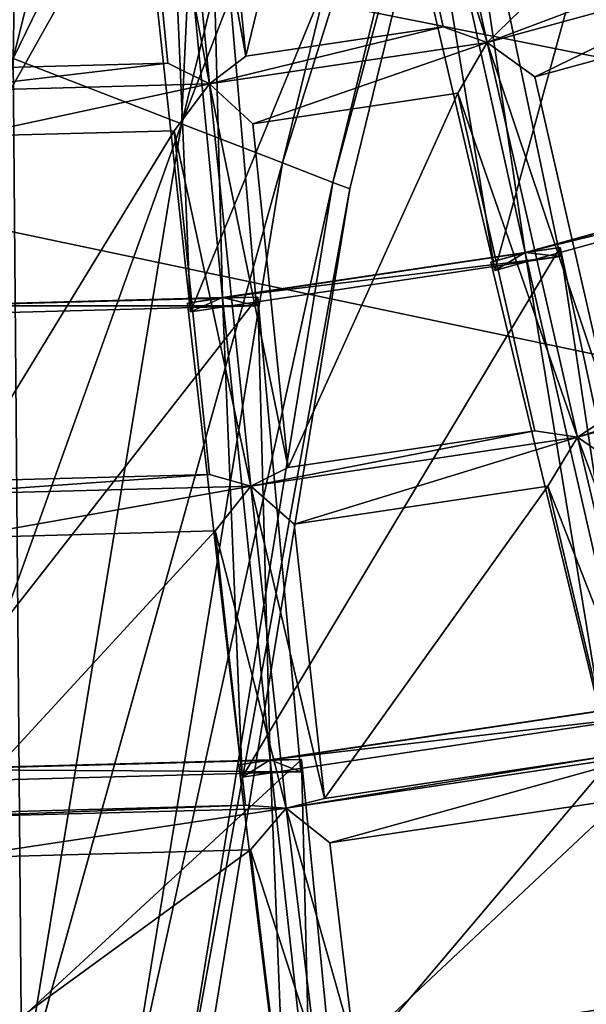
# Model space of a CAD drawing. Units: millimetres. Extents: x -421 to -90, y 30 to 75.
# Drawn here: x -398 to -397, y 47 to 49 of the extents above; entities that cross this region are included whole.
import ezdxf

# ---------------------------------------------------------------- set-up
doc = ezdxf.new("R2010")
doc.units = ezdxf.units.MM
doc.layers.get('0').update_dxf_attribs({"true_color": 0xc7c7c7})

# ---------------------------------------------------------------- blocks, each defined once
blk = doc.blocks.new('Object016')
at = {"color": 0}
mesh = blk.add_polyface(dxfattribs=at)
corners = [(1.739492654800415, -0.3995648622512817, -3.359211921691895), (1.767508625984192, -0.2464950978755951, -3.359211921691895), (1.440471529960632, -0.2067856192588806, -3.527383804321289), (1.454852223396301, -0.03054081276059151, -3.527383804321289), (1.447833061218262, -0.1461578011512756, -3.527383804321289), (1.774870157241821, -0.1858672797679901, -3.359211921691895), (1.784300208091736, -0.03054079785943031, -3.359212160110474), (2.09947395324707, -0.2250759601593018, -3.100789546966553), (2.111271858215332, -0.03074599057435989, -3.100789546966553), (1.83787214756012, -0.03074603527784348, -3.324216604232788), (1.82807469367981, -0.1921221613883972, -3.324216365814209), (1.751107454299927, -0.4338821172714233, -3.327745914459229), (1.790523171424866, -0.2185287326574326, -3.327745914459229), (1.410359621047974, -0.1723685413599014, -3.523236751556396), (1.803790330886841, -3.652471036730276e-07, -3.327746152877808), (1.420824289321899, -3.810851012531202e-07, -3.523236751556396), (2.108092784881592, -0.2570886015892029, -3.066309928894043), (2.123700857162476, -3.123877263533359e-07, -3.066309928894043), (1.791556835174561, -0.4121861755847931, -3.324216365814209), (1.820664048194885, -0.2531546652317047, -3.324216365814209), (2.092063188552856, -0.2861084640026093, -3.100789546966553), (1.518775939941406, -0.154127910733223, -3.812156677246094), (1.963735461235046, -0.213409498333931, -3.583712100982666), (1.911263346672058, -0.5000103116035461, -3.583723783493042), (1.957476854324341, -0.2649517953395844, -3.583712339401245), (1.511260271072388, -0.2160248607397079, -3.812156677246094), (1.526247620582581, 0.03113218024373055, -3.81216287612915), (1.975117206573486, 0.02587826550006866, -3.583724498748779), (2.325532674789429, -0.3066907227039337, -3.280334711074829), (1.950424671173096, -0.2657174468040466, -3.588061332702637), (1.968212366104126, 0.02750042825937271, -3.588070154190063), (1.951905965805054, -0.2381242215633392, -3.579879999160767), (1.90893828868866, -0.472784012556076, -3.579888820648193), (1.479493141174316, -0.1807628870010376, -3.815041542053223), (1.966344594955444, -5.089660817247932e-07, -3.579889297485352), (1.957071304321289, -0.2109784632921219, -3.588061571121216), (2.317028045654297, -0.2824579477310181, -3.280091285705566), (1.975117564201355, -0.0258792731910944, -3.583724021911621), (1.490460276603699, -3.85657017432095e-07, -3.815042972564697), (1.52624785900116, -0.03113321959972382, -3.81216287612915), (1.968212485313416, -0.02750128135085106, -3.588070154190063), (2.345533132553101, -0.02292830310761929, -3.280347108840942)]
mesh.append_faces([[corners[k] for k in face] for face in [(0, 1, 2), (3, 4, 5), (5, 6, 3), (7, 8, 9), (9, 10, 7), (11, 12, 1), (12, 13, 2), (2, 1, 12), (12, 14, 6), (6, 5, 12), (14, 15, 3), (3, 6, 14), (13, 12, 5), (5, 4, 13), (14, 12, 10), (10, 9, 14), (12, 16, 7), (7, 10, 12), (16, 17, 8), (8, 7, 16), (17, 14, 9), (9, 8, 17), (18, 19, 12), (16, 12, 19), (19, 20, 16), (21, 22, 23), (24, 25, 26), (26, 27, 24), (28, 29, 30), (22, 31, 32), (21, 33, 31), (31, 22, 21), (27, 34, 31), (31, 24, 27), (24, 31, 33), (33, 25, 24), (29, 31, 34), (34, 30, 29), (31, 29, 28), (35, 31, 36), (37, 34, 38), (38, 39, 37), (34, 40, 41)]], dxfattribs={"vtx2": -1, "color": 0})
mesh = blk.add_polyface(dxfattribs=at)
corners = [(2.156403303146362, -0.03090267814695835, -3.055883646011353), (2.144294023513794, -0.2303612977266312, -3.055883646011353), (2.362552881240845, -0.2568626701831818, -2.789666891098022), (2.37627100944519, -0.03090261667966843, -2.789667129516602), (2.564919710159302, -0.2813234329223633, -2.441033124923706), (2.580116271972656, -0.03101341240108013, -2.441033124923706), (2.412156820297241, -0.03101348504424095, -2.737526416778564), (2.398189544677734, -0.261078804731369, -2.737526416778564), (2.364307880401611, -0.288198709487915, -2.753796577453613), (2.108092784881592, -0.2570886015892029, -3.066309928894043), (2.13684606552124, -0.2917028069496155, -3.055883646011353), (2.355104684829712, -0.3182041943073273, -2.789666891098022), (2.381804704666138, -2.417866369341937e-07, -2.753796815872192), (2.123700857162476, -3.123877263533359e-07, -3.066309928894043), (2.560408353805542, -0.3120095133781433, -2.405074834823608), (2.57935094833374, -1.551697437207622e-07, -2.405074834823608), (2.390714645385742, -0.3226389586925507, -2.737526416778564), (2.591405153274536, -0.2844662070274353, -2.384021997451782), (2.606788396835327, -0.03108644858002663, -2.384021997451782), (2.713360071182251, -0.2992740869522095, -2.05750846862793), (1.968212366104126, 0.02750042825937271, -3.588070154190063), (2.345532417297363, 0.02292743325233459, -3.28034782409668), (2.325532674789429, -0.3066907227039337, -3.280334711074829), (2.619237899780273, -0.3402059376239777, -2.920688629150391), (2.315632104873657, -0.3071048855781555, -3.289878845214844), (2.335756778717041, 0.02454409189522266, -3.28988790512085), (2.641146183013916, 0.02078056335449219, -2.920701503753662), (2.317028045654297, -0.2824579477310181, -3.280091285705566), (1.951905965805054, -0.2381242215633392, -3.579879999160767), (2.334160089492798, -5.047138529334916e-07, -3.280101776123047), (2.331084489822388, -0.2609651386737823, -3.280334949493408), (1.957071304321289, -0.2109784632921219, -3.588061571121216), (2.321571111679077, -0.2581925988197327, -3.289878845214844), (2.60887622833252, -0.3178948163986206, -2.924982309341431), (2.624276399612427, -0.2987115085124969, -2.920688390731812), (2.607717037200928, -0.3403196930885315, -2.937073707580566), (2.628161668777466, -6.961702752050769e-07, -2.924993276596069), (2.629725694656372, 0.02229268848896027, -2.937081336975098), (2.345533132553101, -0.02292830310761929, -3.280347108840942), (1.966344594955444, -5.089660817247932e-07, -3.579889297485352), (2.641146183013916, -0.02078116126358509, -2.920701503753662), (2.335756778717041, -0.02454471774399281, -3.28988790512085)]
mesh.append_faces([[corners[k] for k in face] for face in [(0, 1, 2), (2, 3, 0), (4, 5, 6), (6, 7, 4), (8, 9, 10), (10, 11, 8), (8, 12, 3), (3, 2, 8), (12, 13, 0), (0, 3, 12), (13, 9, 1), (1, 0, 13), (9, 8, 2), (2, 1, 9), (12, 8, 7), (7, 6, 12), (8, 14, 4), (4, 7, 8), (14, 15, 5), (5, 4, 14), (15, 12, 6), (6, 5, 15), (14, 8, 16), (15, 14, 17), (17, 18, 15), (19, 17, 14), (20, 21, 22), (23, 24, 25), (25, 26, 23), (22, 27, 28), (21, 29, 27), (27, 22, 21), (27, 30, 31), (32, 27, 33), (33, 34, 32), (33, 23, 26), (24, 27, 29), (29, 25, 24), (35, 33, 36), (36, 37, 35), (38, 29, 39), (40, 36, 29), (29, 41, 40)]], dxfattribs={"vtx2": -1, "color": 0})
mesh = blk.add_polyface(dxfattribs=at)
corners = [(1.40500020980835, -0.3800287842750549, -3.527383804321289), (1.370515942573547, -0.4906064867973328, -3.527383804321289), (1.678546905517578, -0.6074271202087402, -3.359211921691895), (1.30870509147644, -0.4677385091781616, -3.54323673248291), (1.341140031814575, -0.3637320697307587, -3.54323673248291), (1.128241419792175, -0.3112571835517883, -3.54323673248291), (1.103689432144165, -0.389986127614975, -3.54323673248291), (1.066640377044678, -0.4080202579498291, -3.523236751556396), (1.108007431030273, -0.2753720879554749, -3.523236751556396), (0.9502063989639282, -0.2364775538444519, -3.523236274719238), (1.410359621047974, -0.1723685413599014, -3.523236751556396), (1.37926971912384, -0.3422323763370514, -3.523236751556396), (1.419617772102356, -0.3207228481769562, -3.527383804321289), (1.739492654800415, -0.3995648622512817, -3.359211921691895), (1.751107454299927, -0.4338821172714233, -3.327745914459229), (1.327858805656433, -0.5070875883102417, -3.523236751556396), (1.375113368034363, -0.1983092129230499, -3.54323673248291), (1.355498909950256, -0.3054755330085754, -3.54323673248291), (1.142600417137146, -0.2530006766319275, -3.54323673248291), (1.082413077354431, -0.4460870921611786, -3.54323673248291), (1.287428736686707, -0.5238394737243652, -3.54323673248291), (1.009642004966736, -0.5347402691841125, -3.523236989974976), (1.048583626747131, -0.5212975740432739, -3.543236970901489), (1.081127643585205, -0.2277010381221771, -3.827487707138062), (1.4224534034729, -0.3178831338882446, -3.828343868255615), (1.349565505981445, -0.5516811609268188, -3.828340291976929), (1.017448544502258, -0.4319652020931244, -3.827490568161011), (1.045698523521423, -0.3574767112731934, -3.827490568161011), (1.373677372932434, -0.4881029725074768, -3.828340291976929), (1.273198246955872, -0.7114367485046387, -3.828343868255615), (1.47417938709259, -0.3976901173591614, -3.81216287612915), (1.446882247924805, -0.35889732837677, -3.815042972564697), (1.479493141174316, -0.1807628870010376, -3.815041542053223), (1.415379762649536, -0.5736225247383118, -3.812156677246094), (1.392974615097046, -0.5317827463150024, -3.815041542053223), (1.489080548286438, -0.3372336626052856, -3.81216287612915), (1.406191110610962, -0.3838608860969543, -3.828343868255615), (1.450303435325623, -0.1429704427719116, -3.828340291976929), (1.060232520103455, -0.2635966241359711, -3.81917405128479), (1.062052965164185, -0.3050912320613861, -3.827487707138062), (1.020643949508667, -0.3905758857727051, -3.819175958633423)]
mesh.append_faces([[corners[k] for k in face] for face in [(0, 1, 2), (3, 4, 5), (5, 6, 3), (7, 8, 9), (10, 11, 12), (13, 12, 11), (14, 11, 0), (11, 15, 1), (1, 0, 11), (16, 17, 11), (8, 11, 17), (17, 18, 8), (15, 11, 4), (4, 3, 15), (11, 8, 5), (5, 4, 11), (8, 7, 6), (6, 5, 8), (7, 15, 3), (3, 6, 7), (15, 7, 19), (19, 20, 15), (7, 21, 22), (22, 19, 7), (23, 24, 25), (25, 26, 23), (27, 28, 29), (30, 31, 32), (33, 34, 31), (31, 35, 33), (31, 36, 37), (36, 31, 38), (38, 39, 36), (24, 31, 34), (34, 25, 24), (23, 38, 31), (31, 24, 23), (26, 40, 38), (38, 23, 26), (25, 34, 40), (40, 26, 25), (27, 40, 34), (34, 28, 27)]], dxfattribs={"vtx2": -1, "color": 0})
mesh = blk.add_polyface(dxfattribs=at)
corners = [(1.440471529960632, -0.2067856192588806, -3.527383804321289), (1.419617772102356, -0.3207228481769562, -3.527383804321289), (1.739492654800415, -0.3995648622512817, -3.359211921691895), (2.057011842727661, -0.4776149690151215, -3.100789546966553), (2.092063188552856, -0.2861084640026093, -3.100789546966553), (1.820664048194885, -0.2531546652317047, -3.324216365814209), (1.791556835174561, -0.4121861755847931, -3.324216365814209), (1.678546905517578, -0.6074271202087402, -3.359211921691895), (1.724874973297119, -0.4588707983493805, -3.359211921691895), (1.40500020980835, -0.3800287842750549, -3.527383804321289), (1.984334945678711, -0.7231791615486145, -3.100789546966553), (2.042296171188354, -0.5373194813728333, -3.100789546966553), (1.776840925216675, -0.4718906879425049, -3.324216365814209), (1.728708505630493, -0.626232922077179, -3.324216365814209), (1.767508625984192, -0.2464950978755951, -3.359211921691895), (1.751107454299927, -0.4338821172714233, -3.327745914459229), (1.37926971912384, -0.3422323763370514, -3.523236751556396), (1.790523171424866, -0.2185287326574326, -3.327745914459229), (2.061721801757812, -0.5104416608810425, -3.066309928894043), (2.108092784881592, -0.2570886015892029, -3.066309928894043), (2.100869655609131, -0.4882634878158569, -3.055883646011353), (2.13684606552124, -0.2917028069496155, -3.055883646011353), (1.348859190940857, -0.5477108359336853, -3.527383804321289), (1.656890034675598, -0.6645314693450928, -3.359211921691895), (1.685928583145142, -0.6428855061531067, -3.327745914459229), (1.327858805656433, -0.5070875883102417, -3.523236751556396), (1.985042095184326, -0.7563242316246033, -3.066309928894043), (2.026587724685669, -0.7390370965003967, -3.055883646011353), (2.086078643798828, -0.5482723116874695, -3.055883646011353), (1.911263346672058, -0.5000103116035461, -3.583723783493042), (1.47417938709259, -0.3976901173591614, -3.81216287612915), (1.518775939941406, -0.154127910733223, -3.812156677246094), (2.271620035171509, -0.5857911705970764, -3.280348062515259), (1.904170393943787, -0.4999328851699829, -3.588069915771484), (1.957071304321289, -0.2109784632921219, -3.588061571121216), (1.836921691894531, -0.7279140949249268, -3.583712100982666), (1.415379762649536, -0.5736225247383118, -3.812156677246094), (1.489080548286438, -0.3372336626052856, -3.81216287612915), (1.923649549484253, -0.4497564136981964, -3.583723783493042), (1.90893828868866, -0.472784012556076, -3.579888820648193), (1.963735461235046, -0.213409498333931, -3.583712100982666), (1.446882247924805, -0.35889732837677, -3.815042972564697), (1.951905965805054, -0.2381242215633392, -3.579879999160767), (1.437490105628967, -0.515322744846344, -3.812156677246094), (1.392974615097046, -0.5317827463150024, -3.815041542053223), (1.837932467460632, -0.7005329728126526, -3.579879999160767), (1.917333126068115, -0.4465291500091553, -3.588069915771484), (1.829890847206116, -0.7269697785377502, -3.588061332702637), (2.266065120697021, -0.5608077645301819, -3.280102014541626)]
mesh.append_faces([[corners[k] for k in face] for face in [(0, 1, 2), (3, 4, 5), (5, 6, 3), (7, 8, 9), (10, 11, 12), (12, 13, 10), (14, 2, 15), (16, 15, 2), (17, 15, 6), (15, 18, 3), (3, 6, 15), (18, 19, 4), (4, 3, 18), (19, 18, 20), (20, 21, 19), (22, 23, 24), (24, 15, 8), (8, 7, 24), (9, 8, 15), (25, 24, 7), (15, 24, 13), (13, 12, 15), (26, 18, 11), (18, 15, 12), (12, 11, 18), (27, 28, 18), (29, 30, 31), (32, 33, 34), (35, 36, 37), (37, 38, 35), (39, 29, 40), (29, 39, 41), (41, 30, 29), (33, 39, 42), (42, 34, 33), (39, 33, 32), (43, 44, 45), (38, 39, 45), (37, 41, 39), (39, 38, 37), (44, 36, 35), (39, 46, 47), (46, 39, 48)]], dxfattribs={"vtx2": -1, "color": 0})
mesh = blk.add_polyface(dxfattribs=at)
corners = [(2.13684606552124, -0.2917028069496155, -3.055883646011353), (2.100869655609131, -0.4882634878158569, -3.055883646011353), (2.314348459243774, -0.5408812165260315, -2.789666891098022), (2.355104684829712, -0.3182041943073273, -2.789666891098022), (2.512296676635742, -0.589556872844696, -2.441033124923706), (2.55744481086731, -0.3428835570812225, -2.441033124923706), (2.390714645385742, -0.3226389586925507, -2.737526416778564), (2.349217891693115, -0.5493615865707397, -2.737526416778564), (2.58391284942627, -0.3461704552173615, -2.384021997451782), (2.538211107254028, -0.5958689451217651, -2.384021997451782), (2.657494783401489, -0.6252697706222534, -2.05750846862793), (2.312325716018677, -0.572209894657135, -2.753796577453613), (2.364307880401611, -0.288198709487915, -2.753796577453613), (2.061721801757812, -0.5104416608810425, -3.066309928894043), (2.504131555557251, -0.6194857358932495, -2.405074834823608), (2.560408353805542, -0.3120095133781433, -2.405074834823608), (2.70334267616272, -0.3293647468090057, -2.022392272949219), (2.086078643798828, -0.5482723116874695, -3.055883646011353), (2.299557447433472, -0.600890040397644, -2.789666891098022), (2.334373950958252, -0.609585702419281, -2.737526416778564), (1.957071304321289, -0.2109784632921219, -3.588061571121216), (2.331084489822388, -0.2609651386737823, -3.280334949493408), (2.271620035171509, -0.5857911705970764, -3.280348062515259), (2.559158325195312, -0.6544517874717712, -2.920700550079346), (2.261741876602173, -0.5850217342376709, -3.28988790512085), (2.321571111679077, -0.2581925988197327, -3.289878845214844), (2.624276399612427, -0.2987115085124969, -2.920688390731812), (1.917333126068115, -0.4465291500091553, -3.588069915771484), (2.282594680786133, -0.5412676334381104, -3.280347585678101), (2.184293270111084, -0.856521725654602, -3.28033447265625), (2.266065120697021, -0.5608077645301819, -3.280102014541626), (1.90893828868866, -0.472784012556076, -3.579888820648193), (2.317028045654297, -0.2824579477310181, -3.280091285705566), (2.60887622833252, -0.3178948163986206, -2.924982309341431), (2.551523923873901, -0.6311671733856201, -2.92499303817749), (2.619237899780273, -0.3402059376239777, -2.920688629150391), (2.315632104873657, -0.3071048855781555, -3.289878845214844), (2.547706842422485, -0.6531867384910583, -2.937082052230835), (2.613117218017578, -0.2958443760871887, -2.937073707580566), (2.273489713668823, -0.5373585820198059, -3.28988790512085), (2.569104433059692, -0.6140973567962646, -2.920701026916504)]
mesh.append_faces([[corners[k] for k in face] for face in [(0, 1, 2), (2, 3, 0), (4, 5, 6), (6, 7, 4), (8, 9, 10), (11, 12, 3), (3, 2, 11), (13, 11, 2), (2, 1, 13), (12, 11, 7), (7, 6, 12), (11, 14, 4), (4, 7, 11), (14, 15, 5), (5, 4, 14), (6, 5, 15), (16, 15, 8), (15, 14, 9), (9, 8, 15), (10, 9, 14), (11, 13, 17), (17, 18, 11), (14, 11, 19), (20, 21, 22), (23, 24, 25), (25, 26, 23), (27, 28, 29), (22, 30, 31), (21, 32, 30), (30, 22, 21), (26, 33, 34), (34, 23, 26), (24, 30, 32), (32, 25, 24), (23, 34, 30), (30, 24, 23), (35, 33, 32), (32, 36, 35), (37, 34, 33), (33, 38, 37), (30, 28, 27), (39, 30, 34), (34, 40, 39)]], dxfattribs={"vtx2": -1, "color": 0})
mesh = blk.add_polyface(dxfattribs=at)
corners = [(1.882670521736145, -0.9582182765007019, -3.100789308547974), (1.962533593177795, -0.7806647419929504, -3.100789546966553), (1.706907153129578, -0.6837184429168701, -3.324216365814209), (2.00467586517334, -0.7968136668205261, -3.055883646011353), (1.922705173492432, -0.9790530800819397, -3.055883407592773), (2.117388486862183, -1.081230640411377, -2.789666891098022), (2.210250377655029, -0.8747776746749878, -2.789666891098022), (2.086078643798828, -0.5482723116874695, -3.055883646011353), (2.026587724685669, -0.7390370965003967, -3.055883646011353), (2.232161998748779, -0.8170011639595032, -2.789666891098022), (1.971510529518127, -1.329658627510071, -2.789666414260864), (2.088666200637817, -1.135956048965454, -2.789666891098022), (1.893983125686646, -1.033778548240662, -3.055883407592773), (1.685928583145142, -0.6428855061531067, -3.327745914459229), (1.985042095184326, -0.7563242316246033, -3.066309928894043), (1.984334945678711, -0.7231791615486145, -3.100789546966553), (2.042296171188354, -0.5373194813728333, -3.100789546966553), (1.879387497901917, -0.9912181496620178, -3.066309690475464), (2.107927083969116, -1.111164927482605, -2.753796577453613), (2.226366996765137, -0.8478466272354126, -2.753796577453613), (2.061721801757812, -0.5104416608810425, -3.066309928894043), (1.790567755699158, -1.204762816429138, -3.055883169174194), (2.184293270111084, -0.856521725654602, -3.28033447265625), (1.829890847206116, -0.7269697785377502, -3.588061332702637), (1.917333126068115, -0.4465291500091553, -3.588069915771484), (1.849444150924683, -0.6754119992256165, -3.588061332702637), (2.200627088546753, -0.8134532570838928, -3.28033447265625), (2.065154552459717, -1.114610552787781, -3.280347108840942), (1.728929042816162, -0.9433102011680603, -3.588069915771484), (1.754489421844482, -0.8946084380149841, -3.588070154190063), (2.086465358734131, -1.074006915092468, -3.280346870422363), (1.915574550628662, -1.356575608253479, -3.280333757400513), (1.837932467460632, -0.7005329728126526, -3.579879999160767), (1.836921691894531, -0.7279140949249268, -3.583712100982666), (1.923649549484253, -0.4497564136981964, -3.583723783493042), (1.90893828868866, -0.472784012556076, -3.579888820648193), (2.181834936141968, -0.8309579491615295, -3.280091047286987), (2.065739870071411, -1.089023351669312, -3.280101537704468), (1.740055561065674, -0.9180912375450134, -3.579888820648193), (2.055747270584106, -1.111498713493347, -3.289887666702271), (2.192052364349365, -0.8084855079650879, -3.289878845214844), (2.327905654907227, -1.250087738037109, -2.920700550079346), (1.919305801391602, -1.331165909767151, -3.28009033203125), (2.078559875488281, -1.068032503128052, -3.289887666702271), (1.906615257263184, -1.352340936660767, -3.289878129959106)]
mesh.append_faces([[corners[k] for k in face] for face in [(0, 1, 2), (3, 4, 5), (5, 6, 3), (7, 8, 9), (10, 11, 12), (13, 14, 15), (16, 15, 14), (17, 14, 1), (1, 0, 17), (2, 1, 14), (6, 5, 18), (19, 14, 3), (3, 6, 19), (14, 17, 4), (4, 3, 14), (17, 18, 5), (5, 4, 17), (20, 14, 8), (14, 19, 9), (9, 8, 14), (18, 17, 12), (12, 11, 18), (21, 12, 17), (22, 23, 24), (25, 26, 27), (27, 28, 25), (29, 30, 31), (32, 33, 34), (23, 32, 35), (22, 36, 32), (32, 23, 22), (27, 37, 38), (26, 36, 37), (37, 27, 26), (25, 32, 36), (36, 26, 25), (39, 37, 36), (36, 40, 39), (37, 39, 41), (30, 37, 42), (29, 38, 37), (37, 30, 29), (37, 43, 44)]], dxfattribs={"vtx2": -1, "color": 0})
mesh = blk.add_polyface(dxfattribs=at)
corners = [(2.232161998748779, -0.8170011639595032, -2.789666891098022), (2.299557447433472, -0.600890040397644, -2.789666891098022), (2.086078643798828, -0.5482723116874695, -3.055883646011353), (2.422794580459595, -0.8891807198524475, -2.441033124923706), (2.497452735900879, -0.6497809886932373, -2.441033124923706), (2.334373950958252, -0.609585702419281, -2.737526416778564), (2.265754222869873, -0.8296231627464294, -2.737526416778564), (2.523332118988037, -0.6562349200248718, -2.384021759033203), (2.447758436203003, -0.8985706567764282, -2.384021759033203), (2.562625408172607, -0.9421339631080627, -2.05750846862793), (2.642616033554077, -0.6856357455253601, -2.05750846862793), (2.504131555557251, -0.6194857358932495, -2.405074834823608), (2.643935441970825, -0.6539442539215088, -2.022392272949219), (2.657494783401489, -0.6252697706222534, -2.05750846862793), (2.226366996765137, -0.8478466272354126, -2.753796577453613), (2.312325716018677, -0.572209894657135, -2.753796577453613), (2.411070823669434, -0.9178955554962158, -2.405074596405029), (2.14921498298645, -1.097809433937073, -2.737526416778564), (2.243764162063599, -0.8876056671142578, -2.737526416778564), (2.40080451965332, -0.9471632242202759, -2.441032886505127), (2.545698165893555, -0.9689528942108154, -2.02239203453064), (2.579638957977295, -0.9485422372817993, -1.99775505065918), (2.461442708969116, -0.9593511819839478, -2.920689344406128), (2.174581050872803, -0.8545545935630798, -3.289878845214844), (2.273489713668823, -0.5373585820198059, -3.28988790512085), (2.569104433059692, -0.6140973567962646, -2.920701026916504), (2.670218229293823, -1.037040114402771, -2.524214506149292), (2.45022988319397, -0.9567043781280518, -2.937073707580566), (2.558377265930176, -0.609895646572113, -2.937082052230835), (2.551523923873901, -0.6311671733856201, -2.92499303817749), (2.547706842422485, -0.6531867384910583, -2.937082052230835), (2.775786161422729, -0.7064006924629211, -2.524224519729614), (2.282594680786133, -0.5412676334381104, -3.280347585678101), (2.266065120697021, -0.5608077645301819, -3.280102014541626), (2.181834936141968, -0.8309579491615295, -3.280091047286987), (2.184293270111084, -0.856521725654602, -3.28033447265625), (2.192052364349365, -0.8084855079650879, -3.289878845214844), (2.456721782684326, -0.9352087378501892, -2.924982070922852), (2.47626519203186, -0.9202682375907898, -2.92068886756897)]
mesh.append_faces([[corners[k] for k in face] for face in [(0, 1, 2), (3, 4, 5), (5, 6, 3), (7, 8, 9), (9, 10, 7), (11, 12, 13), (14, 15, 1), (1, 0, 14), (15, 14, 6), (6, 5, 15), (14, 16, 3), (3, 6, 14), (16, 11, 4), (4, 3, 16), (5, 4, 11), (17, 18, 14), (16, 14, 18), (18, 19, 16), (20, 12, 10), (10, 9, 20), (12, 11, 7), (7, 10, 12), (11, 16, 8), (8, 7, 11), (16, 20, 9), (9, 8, 16), (12, 20, 21), (22, 23, 24), (24, 25, 22), (26, 27, 28), (29, 30, 31), (32, 33, 34), (34, 35, 32), (36, 34, 37), (37, 38, 36), (25, 29, 37), (37, 22, 25), (23, 34, 33), (33, 24, 23), (22, 37, 34), (34, 23, 22), (27, 37, 29), (29, 28, 27)]], dxfattribs={"vtx2": -1, "color": 0})
blk = doc.blocks.new('Line014')
at = {"color": 0}
mesh = blk.add_polyface(dxfattribs=at)
corners = [(-0.2506489157676697, -0.1929722428321838, 0.004401691257953644), (-0.2146642655134201, -0.06735935807228088, 0.004401691257953644), (-0.1976000964641571, -0.07489363104104996, 0.008803382515907288), (-0.2329623997211456, -0.1988717913627625, 0.008803382515907288), (-0.1680724620819092, 0.04102027416229248, 0.004401691257953644), (-0.1517353057861328, 0.03180034458637238, 0.008803382515907288), (-0.1890680193901062, -0.0786607638001442, 0.03790039569139481), (-0.2241191416978836, -0.2018215507268906, 0.03664760664105415), (-0.1435667276382446, 0.02719037607312202, 0.03902537748217583), (-0.09259170293807983, 0.1253286153078079, 0.008803382515907288), (-0.08475147187709808, 0.1199594885110855, 0.03999405726790428), (-0.0821380615234375, 0.1181697845458984, 0.2828555703163147), (-0.1408438682556152, 0.02565371990203857, 0.2731688022613525), (-0.1408438682556152, 0.02565371990203857, 0.1191273108124733), (-0.0821380615234375, 0.1181697845458984, 0.1230020225048065), (-0.1862239837646484, -0.07991647720336914, 0.2619189620018005), (-0.2211713790893555, -0.2028048038482666, 0.2493910789489746), (-0.2211713790893555, -0.2028048038482666, 0.109616219997406), (-0.1862239837646484, -0.07991647720336914, 0.1146273761987686), (-0.2146642655134201, -0.06735941767692566, 1.646205186843872), (-0.1680724620819092, 0.0410202257335186, 1.718204259872437), (-0.1953010559082031, 0.05638678371906281, 1.728634834289551), (-0.2431045472621918, -0.0548022985458374, 1.656635761260986), (-0.2279753983020782, 0.07482665777206421, 1.732111692428589), (-0.2431045472621918, -0.05480223521590233, 0.001760676503181458), (-0.1953010559082031, 0.05638682469725609, 0.001760676503181458), (-0.2772328853607178, -0.03973369300365448, 0.0008803382515907288), (-0.2279753684997559, 0.0748266875743866, 0.0008803382515907288), (-0.1408438682556152, 0.02565368264913559, 1.559337496757507), (-0.1408438682556152, 0.02565368823707104, 1.392313241958618), (-0.0821380615234375, 0.1181697696447372, 1.444621920585632), (-0.1435667276382446, 0.02719032950699329, 1.65501868724823), (-0.0821380615234375, 0.118169754743576, 1.61745810508728), (-0.1517353057861328, 0.0318002961575985, 1.700819849967957), (-0.09259170293807983, 0.1253285706043243, 1.762815237045288), (-0.08475147187709808, 0.1199594587087631, 1.716045379638672), (-0.2506489157676697, -0.1929723024368286, 1.56602668762207), (-0.2329623997211456, -0.1988718509674072, 1.54864239692688), (-0.1976000964641571, -0.07489368319511414, 1.628820896148682), (-0.2241191416978836, -0.2018216103315353, 1.505219101905823), (-0.1890680193901062, -0.07866081595420837, 1.584144592285156), (-0.1862239837646484, -0.07991652190685272, 1.33156430721283), (-0.1862239837646484, -0.07991652190685272, 1.491838455200195), (-0.2211713790893555, -0.2028048634529114, 1.416671276092529), (-0.1408438682556152, 0.02565371431410313, 0.5252094864845276), (-0.1408438682556152, 0.02565370686352253, 0.8275480270385742), (-0.0821380615234375, 0.1181697845458984, 0.5445830225944519), (-0.1408438682556152, 0.02565369941294193, 1.132483124732971), (-0.0821380615234375, 0.1181697770953178, 1.175104975700378), (-0.0821380615234375, 0.1181697845458984, 0.85854572057724), (-0.1862239837646484, -0.07991650700569153, 1.0829838514328), (-0.2211713790893555, -0.202804833650589, 1.263913750648499), (-0.1862239837646484, -0.07991649210453033, 0.7915485501289368), (-0.2211713790893555, -0.2028048485517502, 1.02786111831665), (-0.2211713790893555, -0.2028048038482666, 0.4776540398597717), (-0.1862239837646484, -0.07991648465394974, 0.5027098059654236), (-0.2211713790893555, -0.202804833650589, 0.7514593601226807)]
mesh.append_faces([[corners[k] for k in face] for face in [(0, 1, 2), (2, 3, 0), (1, 4, 5), (5, 2, 1), (3, 2, 6), (6, 7, 3), (2, 5, 8), (8, 6, 2), (9, 5, 4), (10, 8, 5), (11, 12, 13), (14, 13, 8), (15, 16, 17), (17, 18, 15), (18, 17, 7), (7, 6, 18), (12, 15, 18), (18, 13, 12), (13, 18, 6), (6, 8, 13), (19, 20, 21), (21, 22, 19), (22, 21, 23), (4, 1, 24), (24, 25, 4), (26, 27, 25), (28, 29, 30), (31, 28, 32), (20, 33, 34), (33, 31, 35), (36, 37, 38), (38, 19, 36), (37, 39, 40), (40, 38, 37), (19, 38, 33), (33, 20, 19), (38, 40, 31), (31, 33, 38), (41, 42, 43), (42, 41, 29), (29, 28, 42), (39, 43, 42), (42, 40, 39), (40, 42, 28), (28, 31, 40), (44, 12, 11), (45, 44, 46), (29, 47, 48), (47, 45, 49), (50, 41, 51), (52, 50, 53), (41, 50, 47), (47, 29, 41), (50, 52, 45), (45, 47, 50), (54, 16, 15), (15, 55, 54), (55, 15, 12), (12, 44, 55), (55, 52, 56), (52, 55, 44), (44, 45, 52)]], dxfattribs={"vtx2": -1, "color": 0})
mesh = blk.add_polyface(dxfattribs=at)
corners = [(-0.339801549911499, -0.01210803352296352, 0.004401691257953644), (-0.3803501725196838, -0.1497089415788651, 0.004401691257953644), (-0.3980366587638855, -0.1438094079494476, 0.008803382515907288), (-0.3568657040596008, -0.0045737624168396, 0.008803382515907288), (-0.4068799614906311, -0.1408596485853195, 0.03664760664105415), (-0.3653977513313293, -0.0008066277951002121, 0.03790039569139481), (-0.2878783345222473, 0.1086331158876419, 0.004401691257953644), (-0.3042154610157013, 0.117853045463562, 0.008803382515907288), (-0.409827709197998, -0.1398763954639435, 0.2493910938501358), (-0.3682417869567871, 0.0004490809515118599, 0.2619189620018005), (-0.3682417869567871, 0.0004490837454795837, 0.1146273761987686), (-0.4098276793956757, -0.1398763954639435, 0.109616219997406), (-0.3151068985462189, 0.1239996626973152, 0.1191273033618927), (-0.3123840391635895, 0.1224630102515221, 0.03902538120746613), (-0.2506489157676697, -0.1929723024368286, 1.56602668762207), (-0.2146642655134201, -0.06735941767692566, 1.646205186843872), (-0.2431045472621918, -0.0548022985458374, 1.656635761260986), (-0.2801264524459839, -0.1831397414207458, 1.576457381248474), (-0.2772328853607178, -0.03973375260829926, 1.660112619400024), (-0.3154995441436768, -0.1713406443595886, 1.579934239387512), (-0.2279753983020782, 0.07482665777206421, 1.732111692428589), (-0.339801549911499, -0.01210807822644711, 1.646205186843872), (-0.3803501427173615, -0.1497090011835098, 1.56602668762207), (-0.3508726060390472, -0.1595415771007538, 1.576457381248474), (-0.3113612234592438, -0.02466520294547081, 1.656635761260986), (-0.2878783345222473, 0.1086330711841583, 1.718204259872437), (-0.260649710893631, 0.09326651692390442, 1.728634834289551), (-0.2146642655134201, -0.06735935807228088, 0.004401691257953644), (-0.2506489157676697, -0.1929722428321838, 0.004401691257953644), (-0.2801264524459839, -0.1831396818161011, 0.001760676503181458), (-0.2431045472621918, -0.05480223521590233, 0.001760676503181458), (-0.3154995441436768, -0.171340599656105, 0.0008803382515907288), (-0.2772328853607178, -0.03973369300365448, 0.0008803382515907288), (-0.1953010559082031, 0.05638682469725609, 0.001760676503181458), (-0.3113612532615662, -0.02466515451669693, 0.001760676503181458), (-0.3508726060390472, -0.159541517496109, 0.001760676503181458), (-0.260649710893631, 0.0932665541768074, 0.001760676503181458), (-0.2279753684997559, 0.0748266875743866, 0.0008803382515907288), (-0.4098276793956757, -0.1398764252662659, 1.263913750648499), (-0.4098276793956757, -0.1398764252662659, 1.416671276092529), (-0.3682418167591095, 0.0004490427672863007, 1.491838574409485), (-0.3682418167591095, 0.0004490474238991737, 1.33156430721283), (-0.4068799614906311, -0.1408596932888031, 1.505219101905823), (-0.3653978109359741, -0.0008066706359386444, 1.584144711494446), (-0.3151068985462189, 0.1239996403455734, 1.559337615966797), (-0.3123840391635895, 0.1224629729986191, 1.65501868724823), (-0.3980366885662079, -0.1438094526529312, 1.548642516136169), (-0.3568657338619232, -0.004573803395032883, 1.628820896148682), (-0.3042154908180237, 0.1178530007600784, 1.700819969177246), (-0.4098276793956757, -0.1398763954639435, 0.4776540398597717), (-0.3682418167591095, 0.0004490725696086884, 0.5027098059654236), (-0.409827709197998, -0.1398764103651047, 0.7514593601226807), (-0.3682418465614319, 0.0004490623250603676, 0.7915485501289368), (-0.3151068985462189, 0.1239996552467346, 0.5252094864845276), (-0.3151068985462189, 0.123999647796154, 0.8275480270385742), (-0.4098276793956757, -0.1398764252662659, 1.02786111831665), (-0.3682418167591095, 0.000449053943157196, 1.0829838514328), (-0.3151068985462189, 0.1239996328949928, 1.392313361167908), (-0.3151068985462189, 0.1239996403455734, 1.132483005523682)]
mesh.append_faces([[corners[k] for k in face] for face in [(0, 1, 2), (2, 3, 0), (3, 2, 4), (4, 5, 3), (6, 0, 3), (7, 3, 5), (8, 9, 10), (10, 11, 8), (12, 10, 9), (11, 10, 5), (5, 4, 11), (13, 5, 10), (14, 15, 16), (16, 17, 14), (17, 16, 18), (18, 19, 17), (20, 18, 16), (21, 22, 23), (23, 24, 21), (24, 23, 19), (19, 18, 24), (25, 21, 24), (24, 26, 25), (26, 24, 18), (18, 20, 26), (27, 28, 29), (29, 30, 27), (30, 29, 31), (31, 32, 30), (33, 30, 32), (1, 0, 34), (34, 35, 1), (0, 6, 36), (36, 34, 0), (35, 34, 32), (32, 31, 35), (34, 36, 37), (37, 32, 34), (38, 39, 40), (40, 41, 38), (39, 42, 43), (43, 40, 39), (41, 40, 44), (40, 43, 45), (46, 22, 21), (21, 47, 46), (47, 21, 25), (42, 46, 47), (47, 43, 42), (43, 47, 48), (8, 49, 50), (50, 9, 8), (49, 51, 52), (52, 50, 49), (9, 50, 53), (50, 52, 54), (55, 38, 41), (41, 56, 55), (56, 41, 57), (51, 55, 56), (56, 52, 51), (52, 56, 58)]], dxfattribs={"vtx2": -1, "color": 0})
mesh = blk.add_polyface(dxfattribs=at)
corners = [(-0.2786278128623962, -0.3397185504436493, 0.004401691257953644), (-0.2506489157676697, -0.1929722428321838, 0.004401691257953644), (-0.2329623997211456, -0.1988717913627625, 0.008803382515907288), (-0.2605985403060913, -0.3442525863647461, 0.008803382515907288), (-0.2241191416978836, -0.2018215507268906, 0.03664760664105415), (-0.2515839040279388, -0.3465195894241333, 0.0352955162525177), (-0.2485790252685547, -0.3472752571105957, 0.1042078584432602), (-0.2211713790893555, -0.2028048038482666, 0.109616219997406), (-0.2211713790893555, -0.2028048038482666, 0.2493910789489746), (-0.3803501725196838, -0.1497089415788651, 0.004401691257953644), (-0.4108423888683319, -0.3064690232276917, 0.004401691257953644), (-0.4288716316223145, -0.3019349873065948, 0.008803382515907288), (-0.3980366587638855, -0.1438094079494476, 0.008803382515907288), (-0.4378862380981445, -0.2996679842472076, 0.0352955162525177), (-0.4068799614906311, -0.1408596485853195, 0.03664760664105415), (-0.4408911466598511, -0.2989123165607452, 0.2358701825141907), (-0.409827709197998, -0.1398763954639435, 0.2493910938501358), (-0.4098276793956757, -0.1398763954639435, 0.109616219997406), (-0.4408911466598511, -0.2989123165607452, 0.1042078584432602), (-0.2786278128623962, -0.3397186398506165, 1.479492902755737), (-0.2506489157676697, -0.1929723024368286, 1.56602668762207), (-0.2801264524459839, -0.1831397414207458, 1.576457381248474), (-0.3086765706539154, -0.3321619033813477, 1.489923596382141), (-0.3154995441436768, -0.1713406443595886, 1.579934239387512), (-0.3447350859642029, -0.3230938613414764, 1.493400573730469), (-0.3803501427173615, -0.1497090011835098, 1.56602668762207), (-0.4108423590660095, -0.3064690828323364, 1.479492902755737), (-0.3807936310768127, -0.3140258193016052, 1.489923596382141), (-0.3508726060390472, -0.1595415771007538, 1.576457381248474), (-0.308676540851593, -0.3321618437767029, 0.001760676503181458), (-0.2801264524459839, -0.1831396818161011, 0.001760676503181458), (-0.3447350859642029, -0.3230937719345093, 0.0008803382515907288), (-0.3154995441436768, -0.171340599656105, 0.0008803382515907288), (-0.3508726060390472, -0.159541517496109, 0.001760676503181458), (-0.3807936310768127, -0.3140257298946381, 0.001760676503181458), (-0.2211713790893555, -0.202804833650589, 1.263913750648499), (-0.2211713790893555, -0.2028048634529114, 1.416671276092529), (-0.2485790252685547, -0.3472753465175629, 1.335545778274536), (-0.2241191416978836, -0.2018216103315353, 1.505219101905823), (-0.2515839040279388, -0.3465196490287781, 1.420037269592285), (-0.2329623997211456, -0.1988718509674072, 1.54864239692688), (-0.2605985403060913, -0.3442526459693909, 1.462108612060547), (-0.1862239837646484, -0.07991652190685272, 1.33156430721283), (-0.3980366885662079, -0.1438094526529312, 1.548642516136169), (-0.4288716316223145, -0.3019350469112396, 1.462108612060547), (-0.4068799614906311, -0.1408596932888031, 1.505219101905823), (-0.4378862679004669, -0.29966801404953, 1.420037269592285), (-0.4098276793956757, -0.1398764252662659, 1.416671276092529), (-0.4098276793956757, -0.1398764252662659, 1.263913750648499), (-0.4408911466598511, -0.2989123463630676, 1.190900802612305), (-0.4408911466598511, -0.2989123463630676, 1.335545778274536), (-0.2211713790893555, -0.2028048038482666, 0.4776540398597717), (-0.2485790252685547, -0.3472752571105957, 0.4506122469902039), (-0.2211713790893555, -0.202804833650589, 0.7514593601226807), (-0.2485790252685547, -0.3472753167152405, 0.7081924676895142), (-0.2211713790893555, -0.2028048485517502, 1.02786111831665), (-0.2485790252685547, -0.3472753167152405, 1.190900802612305), (-0.2485790252685547, -0.3472753167152405, 0.9683692455291748), (-0.1862239837646484, -0.07991650700569153, 1.0829838514328), (-0.1862239837646484, -0.07991649210453033, 0.7915485501289368), (-0.1862239837646484, -0.07991648465394974, 0.5027098059654236), (-0.4098276793956757, -0.1398764252662659, 1.02786111831665), (-0.4408911466598511, -0.2989123463630676, 0.9683692455291748), (-0.409827709197998, -0.1398764103651047, 0.7514593601226807), (-0.4408911466598511, -0.2989123463630676, 0.7081924676895142), (-0.4098276793956757, -0.1398763954639435, 0.4776540398597717), (-0.4408911466598511, -0.2989123165607452, 0.4506122469902039)]
mesh.append_faces([[corners[k] for k in face] for face in [(0, 1, 2), (2, 3, 0), (3, 2, 4), (4, 5, 3), (6, 7, 8), (7, 6, 5), (5, 4, 7), (9, 10, 11), (11, 12, 9), (12, 11, 13), (13, 14, 12), (15, 16, 17), (17, 18, 15), (18, 17, 14), (14, 13, 18), (19, 20, 21), (21, 22, 19), (22, 21, 23), (23, 24, 22), (25, 26, 27), (27, 28, 25), (28, 27, 24), (24, 23, 28), (1, 0, 29), (29, 30, 1), (30, 29, 31), (31, 32, 30), (10, 9, 33), (33, 34, 10), (34, 33, 32), (32, 31, 34), (35, 36, 37), (36, 38, 39), (39, 37, 36), (40, 20, 19), (19, 41, 40), (38, 40, 41), (41, 39, 38), (36, 35, 42), (25, 43, 44), (44, 26, 25), (43, 45, 46), (46, 44, 43), (47, 48, 49), (49, 50, 47), (45, 47, 50), (50, 46, 45), (8, 51, 52), (51, 53, 54), (55, 35, 56), (53, 55, 57), (35, 55, 58), (55, 53, 59), (53, 51, 60), (48, 61, 62), (62, 49, 48), (61, 63, 64), (64, 62, 61), (65, 16, 15), (15, 66, 65), (63, 65, 66), (66, 64, 63)]], dxfattribs={"vtx2": -1, "color": 0})
mesh = blk.add_polyface(dxfattribs=at)
corners = [(-0.3015401363372803, -0.4939167499542236, 0.004401691257953644), (-0.2786278128623962, -0.3397185504436493, 0.004401691257953644), (-0.2605985403060913, -0.3442525863647461, 0.008803382515907288), (-0.2833629250526428, -0.49733567237854, 0.008803382515907288), (-0.2515839040279388, -0.3465195894241333, 0.0352955162525177), (-0.2742743194103241, -0.4990451633930206, 0.03395768254995346), (-0.2211713790893555, -0.2028048038482666, 0.2493910789489746), (-0.2485790252685547, -0.3472752571105957, 0.2358701825141907), (-0.2485790252685547, -0.3472752571105957, 0.1042078584432602), (-0.2712447941303253, -0.4996149837970734, 0.09885651618242264), (-0.4108423888683319, -0.3064690232276917, 0.004401691257953644), (-0.4348395168781281, -0.4688445627689362, 0.004401691257953644), (-0.4530166983604431, -0.4654256105422974, 0.008803382515907288), (-0.4288716316223145, -0.3019349873065948, 0.008803382515907288), (-0.4621053040027618, -0.4637161493301392, 0.03395768254995346), (-0.4378862380981445, -0.2996679842472076, 0.0352955162525177), (-0.4651348292827606, -0.4631463885307312, 0.2224918156862259), (-0.4408911466598511, -0.2989123165607452, 0.2358701825141907), (-0.4408911466598511, -0.2989123165607452, 0.1042078584432602), (-0.4651348292827606, -0.4631463289260864, 0.09885651618242264), (-0.3015401363372803, -0.4939168393611908, 1.393871426582336), (-0.2786278128623962, -0.3397186398506165, 1.479492902755737), (-0.3086765706539154, -0.3321619033813477, 1.489923596382141), (-0.3318354487419128, -0.4882186055183411, 1.40430212020874), (-0.3447350859642029, -0.3230938613414764, 1.493400573730469), (-0.368189811706543, -0.4813807606697083, 1.407778978347778), (-0.4108423590660095, -0.3064690828323364, 1.479492902755737), (-0.4348395466804504, -0.4688446819782257, 1.393871426582336), (-0.4045442044734955, -0.4745428562164307, 1.40430212020874), (-0.3807936310768127, -0.3140258193016052, 1.489923596382141), (-0.3318354487419128, -0.4882185459136963, 0.001760676503181458), (-0.308676540851593, -0.3321618437767029, 0.001760676503181458), (-0.368189811706543, -0.4813806712627411, 0.0008803382515907288), (-0.3447350859642029, -0.3230937719345093, 0.0008803382515907288), (-0.3807936310768127, -0.3140257298946381, 0.001760676503181458), (-0.4045442044734955, -0.4745427668094635, 0.001760676503181458), (-0.2485790252685547, -0.3472753465175629, 1.335545778274536), (-0.2485790252685547, -0.3472753167152405, 1.190900802612305), (-0.2211713790893555, -0.202804833650589, 1.263913750648499), (-0.2712447941303253, -0.4996151030063629, 1.255275726318359), (-0.2515839040279388, -0.3465196490287781, 1.420037269592285), (-0.2742743194103241, -0.4990452527999878, 1.335753560066223), (-0.2605985403060913, -0.3442526459693909, 1.462108612060547), (-0.2833629250526428, -0.4973357915878296, 1.376487135887146), (-0.4288716316223145, -0.3019350469112396, 1.462108612060547), (-0.4530166983604431, -0.4654256999492645, 1.376487135887146), (-0.4378862679004669, -0.29966801404953, 1.420037269592285), (-0.4621053338050842, -0.4637162089347839, 1.335753679275513), (-0.4408911466598511, -0.2989123463630676, 1.335545778274536), (-0.4408911466598511, -0.2989123463630676, 1.190900802612305), (-0.465134859085083, -0.4631464183330536, 1.11865770816803), (-0.465134859085083, -0.4631463885307312, 1.255275726318359), (-0.2485790252685547, -0.3472752571105957, 0.4506122469902039), (-0.2485790252685547, -0.3472753167152405, 0.7081924676895142), (-0.2211713790893555, -0.2028048038482666, 0.4776540398597717), (-0.2712447941303253, -0.4996149837970734, 0.4238555431365967), (-0.2712447941303253, -0.4996150434017181, 0.6653817296028137), (-0.2485790252685547, -0.3472753167152405, 0.9683692455291748), (-0.2211713790893555, -0.2028048485517502, 1.02786111831665), (-0.2712447941303253, -0.4996151030063629, 1.11865770816803), (-0.2211713790893555, -0.202804833650589, 0.7514593601226807), (-0.2712447941303253, -0.4996150732040405, 0.9095044136047363), (-0.4408911466598511, -0.2989123463630676, 0.9683692455291748), (-0.465134859085083, -0.4631463885307312, 0.9095044136047363), (-0.4408911466598511, -0.2989123463630676, 0.7081924676895142), (-0.4651347994804382, -0.4631463587284088, 0.6653817296028137), (-0.4408911466598511, -0.2989123165607452, 0.4506122469902039), (-0.4651348292827606, -0.4631463587284088, 0.4238555431365967)]
mesh.append_faces([[corners[k] for k in face] for face in [(0, 1, 2), (2, 3, 0), (3, 2, 4), (4, 5, 3), (6, 7, 8), (9, 8, 7), (5, 4, 8), (10, 11, 12), (12, 13, 10), (13, 12, 14), (14, 15, 13), (16, 17, 18), (18, 19, 16), (19, 18, 15), (15, 14, 19), (20, 21, 22), (22, 23, 20), (23, 22, 24), (24, 25, 23), (26, 27, 28), (28, 29, 26), (29, 28, 25), (25, 24, 29), (1, 0, 30), (30, 31, 1), (31, 30, 32), (32, 33, 31), (11, 10, 34), (34, 35, 11), (35, 34, 33), (33, 32, 35), (36, 37, 38), (37, 36, 39), (36, 40, 41), (42, 21, 20), (20, 43, 42), (40, 42, 43), (43, 41, 40), (26, 44, 45), (45, 27, 26), (44, 46, 47), (47, 45, 44), (48, 49, 50), (50, 51, 48), (46, 48, 51), (51, 47, 46), (52, 7, 6), (53, 52, 54), (7, 52, 55), (52, 53, 56), (37, 57, 58), (57, 37, 59), (57, 53, 60), (53, 57, 61), (49, 62, 63), (63, 50, 49), (62, 64, 65), (65, 63, 62), (66, 17, 16), (16, 67, 66), (64, 66, 67), (67, 65, 64)]], dxfattribs={"vtx2": -1, "color": 0})

msp = doc.modelspace()

# ---------------------------------------------------------------- block references
at = {"color": 54, "true_color": 0x94b11b, "xscale": 9.266570091247559, "yscale": 10.76974582672119, "zscale": 9.266570091247559}
msp.add_blockref('Line014', (-395.2561950683594, 50.50545501708984, 23.82638549804688), dxfattribs=at)
at = {"color": 153, "true_color": 0x5890e1, "extrusion": (-0.01401767298793112, -0.01650969285521518, 0.9997654399337026), "xscale": -2.082545042037964, "yscale": -2.082477807998657, "zscale": -2.383280277252197, "rotation": 149.196944682466}
msp.add_blockref('Object016', (-337.0923461914062, -217.3074188232422, 11.9808292388916), dxfattribs=at)

# ---------------------------------------------------------------- meshes
at = {"color": 133, "true_color": 0x58c7e1}
mesh = msp.add_polyface(dxfattribs=at)
corners = [(-401.2894287109375, 38.26869201660156, 25.68536567687988), (-386.71484375, 38.26357269287109, 25.68536376953125), (-386.7015380859375, 38.4591178894043, 25.82202339172363), (-401.2744445800781, 38.4693489074707, 25.82202339172363), (-386.6948852539062, 38.88401412963867, 25.89035034179688), (-401.2644348144531, 39.72737884521484, 25.91312789916992), (-386.6926574707031, 39.70691680908203, 25.91312789916992), (-386.6926574707031, 41.09647369384766, 25.91312980651855), (-401.2669372558594, 38.89987182617188, 25.89035034179688), (-385.6206359863281, 41.74294281005859, 24.54559135437012), (-385.6153564453125, 43.7578125, 24.54558944702148), (-361.7763671875, 43.75729370117188, 24.54558944702148), (-362.6478881835938, 38.44206237792969, 25.82202339172363), (-362.6425170898438, 38.85757827758789, 25.89035034179688), (-362.6407470703125, 41.05895233154297, 25.91312789916992), (-362.6407470703125, 39.67280578613281, 25.91312789916992), (-386.6926574707031, 43.22134399414062, 25.91312789916992), (-401.2644348144531, 43.24180603027344, 25.91312789916992), (-386.6926574707031, 45.90229797363281, 25.91312789916992), (-401.2644348144531, 45.91815948486328, 25.91312789916992), (-386.6926574707031, 48.96012115478516, 25.91312789916992), (-386.6926574707031, 52.21557998657227, 25.91312980651855), (-401.2644348144531, 52.22069549560547, 25.91312789916992), (-401.2644348144531, 48.97035217285156, 25.91312789916992), (-362.6407470703125, 48.94306564331055, 25.91312789916992), (-362.6407470703125, 45.8758659362793, 25.91312789916992), (-362.6407470703125, 43.18723297119141, 25.91312789916992), (-387.62939453125, 36.95523452758789, 16.28786468505859), (-387.2142333984375, 37.46784591674805, 20.55386352539062), (-401.852783203125, 37.46784210205078, 20.55386543273926), (-387.3978271484375, 37.00923919677734, 4.504122734069824), (-386.9657592773438, 37.43349838256836, 9.234417915344238), (-362.8611145019531, 37.43264770507812, 9.234417915344238), (-386.5302124023438, 37.85948181152344, 14.00285148620605), (-386.1541137695312, 38.22443008422852, 18.12061882019043), (-362.2061767578125, 38.21590423583984, 18.12061500549316), (-362.5096435546875, 37.85607147216797, 14.00285148620605), (-401.0811767578125, 37.86152648925781, 14.00285339355469), (-401.572509765625, 37.43400955200195, 9.234418869018555), (-386.9509582519531, 37.79292678833008, 23.25923347473145), (-401.5557861328125, 37.79292678833008, 23.25923347473145), (-386.8037719726562, 37.99253463745117, 24.77134895324707), (-401.3897705078125, 37.99304962158203, 24.7713508605957), (-386.7369995117188, 38.12873458862305, 25.45759963989258), (-401.314453125, 38.13077926635742, 25.45760345458984), (-362.676513671875, 38.12532424926758, 25.45759963989258), (-362.7304077148438, 37.99168395996094, 24.77134895324707), (-363.0615844726562, 37.46784591674805, 20.55386161804199), (-362.8491516113281, 37.79292678833008, 23.25922966003418), (-385.9003295898438, 38.4655876159668, 20.89890289306641), (-362.0014038085938, 38.44853591918945, 20.89890098571777), (-385.7439575195312, 38.63069534301758, 22.6245174407959), (-361.8753356933594, 38.60433197021484, 22.62451553344727), (-385.6599426269531, 38.76747894287109, 23.58425521850586), (-385.6233825683594, 38.92368316650391, 24.06492042541504), (-361.7791748046875, 38.88688659667969, 24.06492042541504), (-361.8079223632812, 38.73366165161133, 23.58425521850586), (-400.098388671875, 38.78701400756836, 23.58425521850586), (-400.0555114746094, 38.94387054443359, 24.06492042541504), (-400.1939392089844, 38.64632034301758, 22.6245174407959), (-400.6568908691406, 38.22954559326172, 18.12061882019043), (-400.3706359863281, 38.4758186340332, 20.89890670776367), (-385.6092529296875, 39.14704132080078, 24.35332107543945), (-361.7690124511719, 39.1143798828125, 24.35331916809082), (-385.615966796875, 40.40438079833984, 24.54558944702148), (-361.7811584472656, 41.73759078979492, 24.54558944702148), (-385.6094665527344, 39.58984375, 24.49752044677734), (-361.7769165039062, 40.39021682739258, 24.54558944702148), (-400.0369262695312, 39.1628532409668, 24.35332107543945), (-400.0342407226562, 39.59849166870117, 24.49752044677734), (-400.0434265136719, 41.73782348632812, 24.54559135437012), (-400.0391845703125, 40.40530776977539, 24.54558944702148), (-400.0386352539062, 43.75055694580078, 24.54558944702148), (-400.0293884277344, 46.27857208251953, 24.54558563232422), (-385.6051940917969, 46.28453063964844, 24.54558944702148), (-400.015625, 52.22069549560547, 24.54558563232422), (-385.5900573730469, 52.21557998657227, 24.54559135437012), (-385.5950927734375, 49.15860748291016, 24.54558563232422), (-400.0202026367188, 49.15693283081055, 24.54558563232422), (-385.5950927734375, 55.29097366333008, 24.54558563232422)]
mesh.append_faces([[corners[k] for k in face] for face in [(0, 1, 2), (3, 2, 4), (5, 6, 7), (8, 4, 6), (9, 10, 11), (12, 2, 1), (13, 4, 2), (14, 7, 6), (15, 6, 4), (7, 16, 17), (16, 18, 19), (20, 21, 22), (18, 20, 23), (21, 20, 24), (20, 18, 25), (16, 7, 14), (18, 16, 26), (27, 28, 29), (30, 31, 32), (33, 34, 35), (31, 33, 36), (34, 33, 37), (33, 31, 38), (28, 39, 40), (39, 41, 42), (43, 1, 0), (41, 43, 44), (1, 43, 45), (43, 41, 46), (39, 28, 47), (41, 39, 48), (34, 49, 50), (49, 51, 52), (53, 54, 55), (51, 53, 56), (54, 53, 57), (57, 58, 54), (53, 51, 59), (49, 34, 60), (51, 49, 61), (54, 62, 63), (64, 9, 65), (66, 64, 67), (54, 58, 68), (68, 62, 54), (62, 68, 69), (69, 66, 62), (70, 9, 64), (64, 71, 70), (71, 64, 66), (66, 69, 71), (9, 70, 72), (72, 10, 9), (10, 72, 73), (73, 74, 10), (75, 76, 77), (77, 78, 75), (78, 77, 74), (74, 73, 78), (79, 76, 75)]], dxfattribs={"vtx2": -1, "color": 133})
mesh = msp.add_polyface(dxfattribs=at)
corners = [(-386.7015380859375, 38.4591178894043, 25.82202339172363), (-401.2744445800781, 38.4693489074707, 25.82202339172363), (-401.2894287109375, 38.26869201660156, 25.68536567687988), (-386.6948852539062, 38.88401412963867, 25.89035034179688), (-401.2669372558594, 38.89987182617188, 25.89035034179688), (-408.7200012207031, 38.28266525268555, 25.66923332214355), (-408.7087707519531, 38.47940826416016, 25.80177688598633), (-386.6926574707031, 41.09647369384766, 25.91312980651855), (-401.2644348144531, 41.11898422241211, 25.91312789916992), (-401.2644348144531, 39.72737884521484, 25.91312789916992), (-408.7069396972656, 39.73517990112305, 25.89035034179688), (-386.6926574707031, 39.70691680908203, 25.91312789916992), (-408.7073974609375, 38.9071159362793, 25.86820983886719), (-401.2644348144531, 43.24180603027344, 25.91312789916992), (-401.2644348144531, 45.91815948486328, 25.91312789916992), (-386.6926574707031, 43.22134399414062, 25.91312789916992), (-408.7069396972656, 43.25028991699219, 25.89035034179688), (-408.7069396972656, 45.92486190795898, 25.89035034179688), (-401.2644348144531, 52.22069549560547, 25.91312789916992), (-401.2644348144531, 48.97035217285156, 25.91312789916992), (-386.6926574707031, 48.96012115478516, 25.91312789916992), (-408.7069396972656, 52.2232551574707, 25.89035034179688), (-386.6926574707031, 45.90229797363281, 25.91312789916992), (-408.7069396972656, 48.97483825683594, 25.89035034179688), (-401.852783203125, 37.46784210205078, 20.55386543273926), (-402.3211059570312, 36.95523452758789, 16.28786468505859), (-387.62939453125, 36.95523452758789, 16.28786468505859), (-409.3328247070312, 37.48739624023438, 20.55386352539062), (-402.8742980957031, 36.34975814819336, 11.24901390075684), (-388.1197509765625, 36.34975814819336, 11.24901390075684), (-409.8332824707031, 36.97541427612305, 16.28786468505859), (-401.0811767578125, 37.86152648925781, 14.00285339355469), (-400.6568908691406, 38.22954559326172, 18.12061882019043), (-386.1541137695312, 38.22443008422852, 18.12061882019043), (-401.572509765625, 37.43400955200195, 9.234418869018555), (-386.5302124023438, 37.85948181152344, 14.00285148620605), (-408.50830078125, 37.88162231445312, 14.00285339355469), (-409.0333251953125, 37.453857421875, 9.234419822692871), (-402.472412109375, 36.64945602416992, 0.5007748603820801), (-402.0599060058594, 37.00923919677734, 4.504122734069824), (-387.3978271484375, 37.00923919677734, 4.504122734069824), (-409.9949340820312, 36.67000961303711, 0.5007748603820801), (-386.9657592773438, 37.43349838256836, 9.234417915344238), (-409.5541687011719, 37.02935028076172, 4.504123687744141), (-401.5557861328125, 37.79292678833008, 23.25923347473145), (-387.2142333984375, 37.46784591674805, 20.55386352539062), (-401.3897705078125, 37.99304962158203, 24.7713508605957), (-386.9509582519531, 37.79292678833008, 23.25923347473145), (-409.0154418945312, 37.81208038330078, 23.25923347473145), (-408.836181640625, 38.01145172119141, 24.76913642883301), (-401.314453125, 38.13077926635742, 25.45760345458984), (-386.7369995117188, 38.12873458862305, 25.45759963989258), (-386.8037719726562, 37.99253463745117, 24.77134895324707), (-408.7500915527344, 38.14749526977539, 25.44874572753906), (-400.1939392089844, 38.64632034301758, 22.6245174407959), (-400.098388671875, 38.78701400756836, 23.58425521850586), (-385.6599426269531, 38.76747894287109, 23.58425521850586), (-400.0555114746094, 38.94387054443359, 24.06492042541504), (-407.4512939453125, 38.81040954589844, 23.5655632019043), (-407.4015197753906, 38.96175384521484, 24.03087425231934), (-407.5585021972656, 38.67115783691406, 22.61984443664551), (-400.3706359863281, 38.4758186340332, 20.89890670776367), (-385.9003295898438, 38.4655876159668, 20.89890289306641), (-408.0549011230469, 38.2507209777832, 18.12062072753906), (-385.7439575195312, 38.63069534301758, 22.6245174407959), (-407.7489929199219, 38.49924850463867, 20.89890670776367), (-407.3832092285156, 39.16996002197266, 24.31059455871582), (-400.0369262695312, 39.1628532409668, 24.35332107543945), (-407.3829956054688, 39.59420013427734, 24.45079040527344), (-400.0342407226562, 39.59849166870117, 24.49752044677734), (-407.3907165527344, 41.72274017333984, 24.49752044677734), (-400.0434265136719, 41.73782348632812, 24.54559135437012), (-400.0391845703125, 40.40530776977539, 24.54558944702148), (-407.3874206542969, 40.39365386962891, 24.49752044677734), (-407.3870239257812, 43.73588562011719, 24.49752044677734), (-400.0386352539062, 43.75055694580078, 24.54558944702148), (-407.3798522949219, 46.26744842529297, 24.49752044677734), (-400.0293884277344, 46.27857208251953, 24.54558563232422), (-407.3691711425781, 52.2232551574707, 24.49752044677734), (-400.015625, 52.22069549560547, 24.54558563232422), (-400.0202026367188, 49.15693283081055, 24.54558563232422), (-407.3727111816406, 49.15178680419922, 24.49751853942871)]
mesh.append_faces([[corners[k] for k in face] for face in [(0, 1, 2), (3, 4, 1), (5, 2, 1), (6, 1, 4), (7, 8, 9), (10, 9, 8), (11, 9, 4), (12, 4, 9), (13, 8, 7), (14, 13, 15), (8, 13, 16), (13, 14, 17), (18, 19, 20), (19, 18, 21), (19, 14, 22), (14, 19, 23), (24, 25, 26), (25, 24, 27), (25, 28, 29), (28, 25, 30), (31, 32, 33), (34, 31, 35), (32, 31, 36), (31, 34, 37), (38, 39, 40), (39, 38, 41), (39, 34, 42), (34, 39, 43), (44, 24, 45), (46, 44, 47), (24, 44, 48), (44, 46, 49), (2, 50, 51), (50, 2, 5), (50, 46, 52), (46, 50, 53), (54, 55, 56), (57, 55, 58), (58, 59, 57), (55, 54, 60), (32, 61, 62), (61, 32, 63), (61, 54, 64), (54, 61, 65), (57, 59, 66), (66, 67, 57), (67, 66, 68), (68, 69, 67), (70, 71, 72), (72, 73, 70), (73, 72, 69), (69, 68, 73), (71, 70, 74), (74, 75, 71), (75, 74, 76), (76, 77, 75), (78, 79, 80), (80, 81, 78), (81, 80, 77), (77, 76, 81)]], dxfattribs={"vtx2": -1, "color": 133})

doc.saveas('drawing.dxf')
